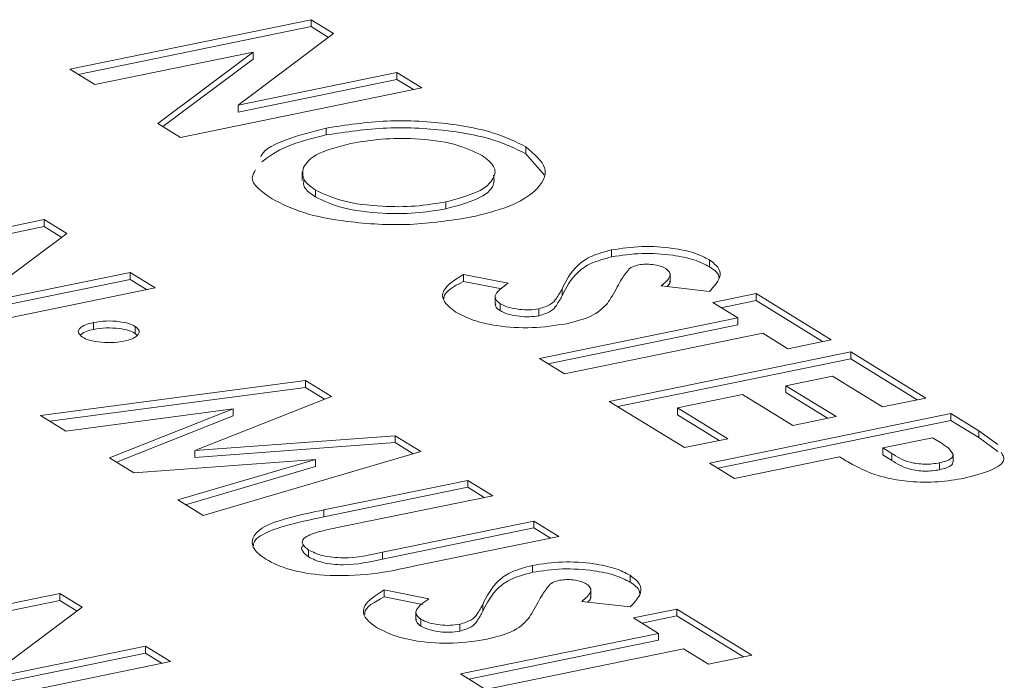
# Model space of a CAD drawing. Extents: x 19.1 to 29.8, y 0.6 to 8.7.
# Drawn here: x 23.2 to 23.2, y 3.9 to 4 of the extents above; entities that cross this region are included whole.
import ezdxf

# ---------------------------------------------------------------- set-up
doc = ezdxf.new("R2010")
doc.units = 0
doc.header["$MEASUREMENT"] = 0
doc.layers.get('0').update_dxf_attribs({"linetype": 'CONTINUOUS'})
doc.layers.add('D7', color=7, linetype='CONTINUOUS')

# ---------------------------------------------------------------- blocks, each defined once
blk = doc.blocks.new('A$C381930C4')
at = {"color": 7, "linetype": 'Continuous', "lineweight": 15}
for p, q in [((3.343522209090921, 0.4960351675987713), (3.350772211889456, 0.4975222826476431)), ((3.350772211889456, 0.4975222826476431), (3.351448841022979, 0.4971059136909979)), ((3.350772211889456, 0.4973136247548338), (3.350772211889456, 0.4975222826476431)), ((3.343776547074491, 0.4958786793193219), (3.350772211889456, 0.4973136247548338)), ((3.351448841022979, 0.4971059136909979), (3.348577190358888, 0.4949586047746442)), ((3.350772211889456, 0.4973136247548338), (3.351295766516309, 0.4969914513766431)), ((3.349029799467317, 0.4965485150211997), (3.34427343716267, 0.4955728936100527)), ((3.346167642505648, 0.4944072797408685), (3.349029799467317, 0.4965485150211997)), ((3.349029799467317, 0.4963398571283895), (3.349029799467317, 0.4965485150211997)), ((3.346320664234632, 0.4943131372002041), (3.349029799467317, 0.4963398571283895)), ((3.34427343716267, 0.4955728936100527), (3.343522209090921, 0.4960351675987713)), ((3.348577190358888, 0.4949586047746442), (3.35334807550786, 0.4959372051005504)), ((3.35334807550786, 0.4959372051005504), (3.354099303579609, 0.4954749311118318)), ((3.35334807550786, 0.4957285472077402), (3.35334807550786, 0.4959372051005504)), ((3.348577190358888, 0.4947499468818339), (3.35334807550786, 0.4957285472077402)), ((3.35334807550786, 0.4957285472077402), (3.353845017592143, 0.495422750062902)), ((3.354099303579609, 0.4954749311118318), (3.346849300781074, 0.4939878160629601)), ((3.348577190358888, 0.4947499468818339), (3.348577190358888, 0.4949586047746442)), ((3.346849300781074, 0.4939878160629601), (3.346167642505648, 0.4944072797408685)), ((3.351228539665634, 0.4940609730299999), (3.351228539665634, 0.4942696309228101)), ((3.357218342764881, 0.4934994725550297), (3.357218342764881, 0.4937081304478408)), ((3.357218342764881, 0.4934994725550297), (3.357772358095332, 0.4928680576132409)), ((3.350503596887542, 0.4929511799378412), (3.350503596887542, 0.4926903208449049)), ((3.350901180992949, 0.4922009502832791), (3.350901180992949, 0.4924096081760885)), ((3.354816800028253, 0.4918469512166723), (3.354816800028253, 0.4920556091094825)), ((3.335508066939205, 0.4900323979686316), (3.342758069737734, 0.4915195130175043)), ((3.342758069737734, 0.4915195130175043), (3.343434803645046, 0.4911030795874991)), ((3.342758069737734, 0.4913108551246941), (3.342758069737734, 0.4915195130175043)), ((3.335762404568328, 0.4898759096164804), (3.342758069737734, 0.4913108551246941)), ((3.342758069737734, 0.4913108551246941), (3.343281729138376, 0.4909886172731435)), ((3.343434803645046, 0.4911030795874991), (3.340563152980963, 0.4889557706711454)), ((3.359798535771823, 0.4904031678537297), (3.359798535771823, 0.4906118257465399)), ((3.362735625753757, 0.4901043699090124), (3.362735625753757, 0.4903130278018217)), ((3.340563152980963, 0.4889557706711454), (3.345334038129927, 0.4899343709970516)), ((3.340563152980963, 0.4887471127783352), (3.345334038129927, 0.4897257131042414)), ((3.345334038129927, 0.4899343709970516), (3.346085266201676, 0.4894720970083322)), ((3.345334038129927, 0.4897257131042414), (3.345334038129927, 0.4899343709970516)), ((3.345334038129927, 0.4897257131042414), (3.34583098021421, 0.4894199159594024)), ((3.355344624039766, 0.4898742980204416), (3.356692277162686, 0.4896086355940108)), ((3.355344624039766, 0.4896656401276323), (3.355344624039766, 0.4898742980204416)), ((3.361551146077396, 0.4896381931888332), (3.361551146077396, 0.4898990522817694)), ((3.346085266201676, 0.4894720970083322), (3.338835263403148, 0.4879849819594613)), ((3.355344624039766, 0.4896656401276323), (3.356501282873808, 0.4894376533429297)), ((3.35830892535585, 0.4892321297204303), (3.35830892535585, 0.4894407876132414)), ((3.362736474145876, 0.489365185543015), (3.361284401988797, 0.4895282791480522)), ((3.356300949370755, 0.4892233321604387), (3.356300949370755, 0.4889624730675024)), ((3.36283325428915, 0.4890327545750992), (3.364134537151735, 0.489299672724175)), ((3.364134537151735, 0.489299672724175), (3.366388430914562, 0.4879127218112993)), ((3.364134537151735, 0.4890910148313647), (3.364134537151735, 0.489299672724175)), ((3.356448638833243, 0.4887872793096806), (3.356448638833243, 0.4889959372024899)), ((3.357613566467023, 0.4886340584224858), (3.357613566467023, 0.4888427163152951)), ((3.363584482360899, 0.4885704805863798), (3.36283325428915, 0.4890327545750992)), ((3.363087592272713, 0.488876266295649), (3.364134537151735, 0.4890910148313647)), ((3.364134537151735, 0.4890910148313647), (3.366134040153305, 0.4878606052357295)), ((3.357635762424948, 0.4873502836865846), (3.363584482360899, 0.4885704805863798)), ((3.363584482360899, 0.4883618226935704), (3.363584482360899, 0.4885704805863798)), ((3.344238299246818, 0.4882241255650044), (3.344238299246818, 0.4884327834578155)), ((3.345487453371945, 0.4881060617632693), (3.345487453371945, 0.4883147196560804)), ((3.357890100408518, 0.4871937954071353), (3.363584482360899, 0.4883618226935704)), ((3.345487453371945, 0.4881060617632693), (3.345548665609819, 0.488037896924566)), ((3.364335815206438, 0.4881081421243012), (3.358387095270487, 0.4868879452245061)), ((3.365087148051977, 0.4876458036622227), (3.364335815206438, 0.4881081421243012)), ((3.366388430914562, 0.4879127218112993), (3.365087148051977, 0.4876458036622227)), ((3.358387095270487, 0.4868879452245061), (3.357635762424948, 0.4873502836865846)), ((3.359728723646882, 0.4860623638541366), (3.366978726445417, 0.4875494789030084)), ((3.359983061630452, 0.4859058755746872), (3.366978726445417, 0.4873408210101982)), ((3.366978726445417, 0.4875494789030084), (3.369232620208244, 0.4861625279901327)), ((3.366978726445417, 0.4873408210101982), (3.366978726445417, 0.4875494789030084)), ((3.366978726445417, 0.4873408210101982), (3.368978229446988, 0.486110411414562)), ((3.366428776428371, 0.4868202222918541), (3.3650345450937, 0.4865342386230163)), ((3.367931337345659, 0.4858956098410561), (3.366428776428371, 0.4868202222918541)), ((3.34264546703735, 0.4856403437622845), (3.350602273820819, 0.4866925215269315)), ((3.342924531280829, 0.4854686396972543), (3.350602273820819, 0.4864838636341204)), ((3.350602273820819, 0.4866925215269315), (3.351382105137141, 0.486212646311027)), ((3.350602273820819, 0.4864838636341204), (3.350602273820819, 0.4866925215269315)), ((3.350602273820819, 0.4864838636341204), (3.351175805545331, 0.4861309364633755)), ((3.3650345450937, 0.4865342386230163), (3.366537106010988, 0.4856096261722191)), ((3.3650345450937, 0.486325580730206), (3.3650345450937, 0.4865342386230163)), ((3.351382105137141, 0.486212646311027), (3.347280125267631, 0.4845876850952804)), ((3.363733263648875, 0.4862673207647497), (3.361781339355005, 0.4858669435411347)), ((3.365235824566163, 0.4853427083139525), (3.363733263648875, 0.4862673207647497)), ((3.3650345450937, 0.486325580730206), (3.366282715249731, 0.4855575095966485)), ((3.369232620208244, 0.4861625279901327), (3.367931337345659, 0.4858956098410561)), ((3.361982617409708, 0.4846754129412609), (3.359728723646882, 0.4860623638541366)), ((3.361781339355005, 0.4858669435411347), (3.363283900272293, 0.4849423310903376)), ((3.361781339355005, 0.4856582856483245), (3.361781339355005, 0.4858669435411347)), ((3.343406753392905, 0.4851718803310394), (3.34264546703735, 0.4856403437622845)), ((3.348432058760046, 0.4858366303843313), (3.343406753392905, 0.4851718803310394)), ((3.344718206917882, 0.4843648672882503), (3.348432058760046, 0.4858366303843313)), ((3.344924453377558, 0.4842379722081791), (3.348432058760046, 0.4856279724915211)), ((3.348432058760046, 0.4856279724915211), (3.348432058760046, 0.4858366303843313)), ((3.361781339355005, 0.4856582856483245), (3.363029509511037, 0.4848902145147669)), ((3.362733845481458, 0.4842131389525424), (3.369983848279993, 0.4857002540014141)), ((3.366537106010988, 0.4856096261722191), (3.365235824566163, 0.4853427083139525)), ((3.369983848279993, 0.4857002540014141), (3.370822352918516, 0.4851842737041023)), ((3.369983848279993, 0.4854915961086039), (3.369983848279993, 0.4857002540014141)), ((3.362988183465028, 0.4840566506730921), (3.369983848279993, 0.4854915961086039)), ((3.369983848279993, 0.4854915961086039), (3.370822352918516, 0.484975615811293)), ((3.347280125267631, 0.4845876850952804), (3.353298941618682, 0.4850331061961572)), ((3.353298941618682, 0.4850331061961572), (3.35407112444836, 0.4845579375355076)), ((3.353298941618682, 0.484824448303347), (3.353298941618682, 0.4850331061961572)), ((3.370822352918516, 0.4851842737041023), (3.371401959889901, 0.4847711280804967)), ((3.370822352918516, 0.484975615811293), (3.370822352918516, 0.4851842737041023)), ((3.370822352918516, 0.484975615811293), (3.371401959889901, 0.4845624701876856)), ((3.347280125267631, 0.4843790272024702), (3.353298941618682, 0.484824448303347)), ((3.353298941618682, 0.484824448303347), (3.353841669849039, 0.4844904763003406)), ((3.363283900272293, 0.4849423310903376), (3.361982617409708, 0.4846754129412609)), ((3.369433898262947, 0.484970997390259), (3.367946718456182, 0.4846659482016609)), ((3.369670372706175, 0.4848254810175199), (3.369433898262947, 0.484970997390259)), ((3.347280125267631, 0.4843790272024702), (3.347280125267631, 0.4845876850952804)), ((3.35407112444836, 0.4845579375355076), (3.347528868598879, 0.482635304942173)), ((3.366645435593597, 0.4843990300525842), (3.363485178326997, 0.4837508004904638)), ((3.367946718456182, 0.4846659482016609), (3.368212529560509, 0.4845023792882186)), ((3.367946718456182, 0.4844572903088507), (3.367946718456182, 0.4846659482016609)), ((3.367946718456182, 0.4844572903088507), (3.368212529560509, 0.4842937213954093)), ((3.368212529560509, 0.4842937213954093), (3.368212529560509, 0.4845023792882186)), ((3.370059053614597, 0.4842596775714201), (3.370059053614597, 0.4844683354642303)), ((3.345451099576444, 0.4839138761374704), (3.344718206917882, 0.4843648672882503)), ((3.350900634017854, 0.484317573557524), (3.345451099576444, 0.4839138761374704)), ((3.346768315659851, 0.4831033170599017), (3.350900634017854, 0.484317573557524)), ((3.346997821900828, 0.4829621088939868), (3.350900634017854, 0.4841089156647138)), ((3.350900634017854, 0.4841089156647138), (3.350900634017854, 0.484317573557524)), ((3.363485178326997, 0.4837508004904638), (3.362733845481458, 0.4842131389525424)), ((3.369643146870189, 0.4840127538754331), (3.369643146870189, 0.4842214117682424)), ((3.351151433715415, 0.4828060112333858), (3.355476455288859, 0.4836931563624693)), ((3.355476455288859, 0.4836931563624693), (3.356227788134397, 0.4832308179003908)), ((3.355476455288859, 0.4834844984696591), (3.355476455288859, 0.4836931563624693)), ((3.351151433715415, 0.4825973533405747), (3.355476455288859, 0.4834844984696591)), ((3.356227788134397, 0.4832308179003908), (3.351510638998079, 0.4822632398644462)), ((3.355476455288859, 0.4834844984696591), (3.355973397373141, 0.4831787013248201)), ((3.347528868598879, 0.482635304942173), (3.346768315659851, 0.4831033170599017)), ((3.351151433715415, 0.4825973533405747), (3.351151433715415, 0.4828060112333858)), ((3.352917700837047, 0.4815391937475813), (3.357462023376407, 0.4824713217236667)), ((3.357462023376407, 0.4824713217236667), (3.358213356221945, 0.4820089832615881)), ((3.357462023376407, 0.4822626638308565), (3.357462023376407, 0.4824713217236667)), ((3.352917700837047, 0.481330535854771), (3.357462023376407, 0.4822626638308565)), ((3.357462023376407, 0.4822626638308565), (3.357958965460689, 0.4819568666860174)), ((3.358213356221945, 0.4820089832615881), (3.353888334648502, 0.4811218381325038)), ((3.350696038930998, 0.4813928522114104), (3.350696038930998, 0.4816015101042206)), ((3.352917700837047, 0.481330535854771), (3.352917700837047, 0.4815391937475813)), ((3.357419232446517, 0.4809329563953382), (3.357419232446517, 0.4811416142881475)), ((3.360356323491779, 0.4806341586687273), (3.360356323491779, 0.4808428165615384)), ((3.335972953970902, 0.4788119929071817), (3.343222956060551, 0.480299107810648)), ((3.343222956060551, 0.480299107810648), (3.343899585194073, 0.4798827388540028)), ((3.343222956060551, 0.4800904499178387), (3.343222956060551, 0.480299107810648)), ((3.352965216472334, 0.4804041511444641), (3.354312974191821, 0.4801384242083211)), ((3.352965216472334, 0.480195493251653), (3.352965216472334, 0.4804041511444641)), ((3.359171843815417, 0.4801679819485489), (3.359171843815417, 0.4804288410414852)), ((3.336227290536705, 0.4786555043369214), (3.343222956060551, 0.4800904499178387)), ((3.343222956060551, 0.4800904499178387), (3.343746510687403, 0.4797682765396463)), ((3.352965216472334, 0.480195493251653), (3.354121979725726, 0.4799674419208886)), ((3.355929622916648, 0.4797619184437956), (3.355929622916648, 0.4799705763366049)), ((3.360357170997794, 0.4798949741209739), (3.358905099195155, 0.4800580677987147)), ((3.343899585194073, 0.4798827388540028), (3.34102793452999, 0.4777354299376491)), ((3.353921646754337, 0.4797531208474517), (3.353921646754337, 0.4794922617545154)), ((3.360453846898942, 0.4795626077354722), (3.361755129407079, 0.4798295258118461)), ((3.361755129407079, 0.4798295258118461), (3.364009023169906, 0.4784425748989696)), ((3.361755129407079, 0.479620867919035), (3.361755129407079, 0.4798295258118461)), ((3.354069335862384, 0.4793170679239909), (3.354069335862384, 0.4795257258168011)), ((3.355234263318941, 0.4791638470004447), (3.355234263318941, 0.479372504893254)), ((3.361205179744474, 0.4791002692733928), (3.360453846898942, 0.4795626077354722)), ((3.360708184528065, 0.4794061193833192), (3.361755129407079, 0.479620867919035)), ((3.361755129407079, 0.479620867919035), (3.36375473718244, 0.4783903938500398)), ((3.35525645945409, 0.4778800723008949), (3.361205179744474, 0.4791002692733928)), ((3.361205179744474, 0.4788916113805826), (3.361205179744474, 0.4791002692733928)), ((3.355510797083213, 0.4777235839487428), (3.361205179744474, 0.4788916113805826)), ((3.34102793452999, 0.4777354299376491), (3.345798819678954, 0.4787140302635553)), ((3.34102793452999, 0.477526772044838), (3.345798819678954, 0.4785053723707451)), ((3.345798819678954, 0.4787140302635553), (3.346550152524493, 0.4782516918014776)), ((3.345798819678954, 0.4785053723707451), (3.345798819678954, 0.4787140302635553)), ((3.345798819678954, 0.4785053723707451), (3.346295761763237, 0.4781995752259061)), ((3.361956512590019, 0.4786379308113142), (3.356007792299629, 0.4774177338388164)), ((3.362707740661769, 0.4781756568225957), (3.361956512590019, 0.4786379308113142)), ((3.346550152524493, 0.4782516918014776), (3.339300150434845, 0.4767645768980096)), ((3.364009023169906, 0.4784425748989696), (3.362707740661769, 0.4781756568225957)), ((3.356007792299629, 0.4774177338388164), (3.35525645945409, 0.4778800723008949))]:
    blk.add_line(p, q, dxfattribs=at)
for points, knots in [([(3.351228539665634, 0.4942696309228101), (3.35182549610353, 0.4943600980036686), (3.353019279726368, 0.4945410125774643), (3.354856352834247, 0.4944380502282062), (3.356328128371565, 0.4941482121646414), (3.356921653884442, 0.4938548000061411), (3.357218342764881, 0.4937081304478399)], [0, 0, 0, 0, 0.2796324825295644, 0.5592044190619551, 0.7796570752640436, 0.9999999999999999, 0.9999999999999999, 0.9999999999999999, 0.9999999999999999]), ([(3.34926225106193, 0.4934006377172491), (3.349270145628381, 0.4934221713382474), (3.349343345354775, 0.4936218346350625), (3.350011215776142, 0.4939548097940314), (3.350822722021384, 0.4941646794222736), (3.351228539665634, 0.4942696309228101)], [0, 0, 0, 0, 0.05698992171064038, 0.5284199835553444, 1, 1, 1, 1]), ([(3.351228539665634, 0.4940609730299999), (3.35182549610353, 0.4941514401108593), (3.353019279726368, 0.4943323546846541), (3.354856352834247, 0.494229392335396), (3.356328128371565, 0.4939395542718303), (3.356921653884442, 0.4936461421133309), (3.357218342764881, 0.4934994725550297)], [0, 0, 0, 0, 0.2796324825295644, 0.5592044190619551, 0.7796570752640436, 0.9999999999999999, 0.9999999999999999, 0.9999999999999999, 0.9999999999999999]), ([(3.349289188296481, 0.4932563048734648), (3.349511280752125, 0.4934211431220001), (3.349955536307583, 0.4937508720515638), (3.350804160231085, 0.4939575950796984), (3.351228539665634, 0.4940609730299999)], [0, 0, 0, 0, 0.4999204915178511, 0.9999999999999999, 0.9999999999999999, 0.9999999999999999, 0.9999999999999999]), ([(3.355905326655623, 0.4934484336058551), (3.355650107844781, 0.4935710655589638), (3.355139772094468, 0.4938162805162589), (3.35398003982035, 0.4939652430183328), (3.352869516046354, 0.4939595682288811), (3.352264984799959, 0.4938556993189138), (3.351962445381538, 0.4938037178211809)], [0, 0, 0, 0, 0.2796099080904881, 0.5591082090243727, 0.7793544224135451, 1, 1, 1, 1]), ([(3.351962445381538, 0.4938037178211809), (3.351564709382309, 0.4937018687453376), (3.350853693868721, 0.4935197975395376), (3.350635875132006, 0.4932211042431547), (3.350539902334297, 0.4930894974229867)], [0, 0, 0, 0, 0.5593914501544521, 1, 1, 1, 1]), ([(3.357218342764881, 0.4937081304478408), (3.357470988199999, 0.4934953257077472), (3.357976693908327, 0.4930693668069956), (3.357625660170385, 0.4924202934812909), (3.356806897359313, 0.4918986425968681), (3.355969466841366, 0.4916927458734728), (3.355550600970368, 0.4915897604812134)], [0, 0, 0, 0, 0.279366118467251, 0.5591909497782026, 0.7795161953047333, 1, 1, 1, 1]), ([(3.354816800028253, 0.4920556091094825), (3.355161681143059, 0.4921455270727044), (3.355851375310237, 0.4923253452537999), (3.356290504231154, 0.4927308389526024), (3.356328378673552, 0.493124446562879), (3.356046365908171, 0.4933404211429915), (3.355905326655623, 0.4934484336058551)], [0, 0, 0, 0, 0.2797538010583487, 0.5594523925881747, 0.7796748484891853, 1, 1, 1, 1]), ([(3.349602412701323, 0.4921411426663811), (3.34929344197139, 0.4923541373375864), (3.348881141549306, 0.4926383642378536), (3.349056471184745, 0.4929401323368037), (3.349100411855879, 0.4930157606968475)], [0, 0, 0, 0, 0.7493825215206202, 1, 1, 1, 1]), ([(3.350539902334297, 0.4930894974229867), (3.350517280040258, 0.4929559943534398), (3.350476838696125, 0.4927173340491082), (3.350771395111025, 0.492503726707568), (3.350901180992949, 0.4924096081760885)], [0, 0, 0, 0, 0.5593853151310081, 1, 1, 1, 1]), ([(3.350555272887561, 0.4927170493070845), (3.350546987448709, 0.4926395981298164), (3.350527505495769, 0.4924574834323048), (3.350764803156203, 0.4922945754639025), (3.350901180992949, 0.4922009502832791)], [0, 0, 0, 0, 0.4252879000228341, 0.9999999999999999, 0.9999999999999999, 0.9999999999999999, 0.9999999999999999]), ([(3.354816800028253, 0.4918469512166723), (3.355158559881801, 0.4919366832292331), (3.355842012142453, 0.4921161295457059), (3.356304244854662, 0.4925069766012724), (3.356266180092483, 0.4927567016847743), (3.356250913930829, 0.4928568558240825)], [0, 0, 0, 0, 0.3746328462571937, 0.7491917585669924, 0.9999999999999999, 0.9999999999999999, 0.9999999999999999, 0.9999999999999999]), ([(3.350901180992949, 0.4924096081760885), (3.351156027814376, 0.4922886688848775), (3.351665940271978, 0.4920466864624231), (3.352816787046002, 0.4919046088666468), (3.353915549811909, 0.4919029957703103), (3.354516278875302, 0.4920047203154354), (3.354816800028253, 0.4920556091094825)], [0, 0, 0, 0, 0.2794676905870205, 0.559175335729998, 0.7794727366632705, 1, 1, 1, 1]), ([(3.355550600970368, 0.4915897604812134), (3.354958581612216, 0.491497592941406), (3.353774473689278, 0.4913132470874704), (3.351951725713135, 0.4914195794926437), (3.350473136914232, 0.4916987545191445), (3.34989269296215, 0.4919936602088297), (3.349602412701323, 0.4921411426663811)], [0, 0, 0, 0, 0.2796638300094516, 0.5593603525236177, 0.7796359298006177, 1, 1, 1, 1]), ([(3.350901180992949, 0.4922009502832791), (3.351156027814376, 0.4920800109920673), (3.351665940271978, 0.4918380285696138), (3.352816787046002, 0.4916959509738357), (3.353915549811909, 0.4916943378775001), (3.354516278875302, 0.4917960624226261), (3.354816800028253, 0.4918469512166723)], [0, 0, 0, 0, 0.2794676905870205, 0.559175335729998, 0.7794727366632705, 1, 1, 1, 1]), ([(3.35830892535585, 0.4894407876132414), (3.358428181462152, 0.4896848255312536), (3.358594186371903, 0.4900245271516788), (3.359141246127912, 0.4904324954487134), (3.35957961940538, 0.4905520981400624), (3.359798535771823, 0.4906118257465399)], [0, 0, 0, 0, 0.5608394960918747, 0.7806905056891078, 1, 1, 1, 1]), ([(3.359798535771823, 0.4906118257465399), (3.360094541678286, 0.490656249777941), (3.360686971402082, 0.4907451605600501), (3.361589736683719, 0.4906811626207155), (3.362309195215801, 0.4905341484965593), (3.362593425266923, 0.4903867642433806), (3.362735625753757, 0.4903130278018217)], [0, 0, 0, 0, 0.2793924016660528, 0.5591792587064027, 0.7794570849527028, 1, 1, 1, 1]), ([(3.35830892535585, 0.4892321297204303), (3.358428181462152, 0.4894761676384434), (3.358594186371903, 0.4898158692588686), (3.359141246127912, 0.4902238375559032), (3.35957961940538, 0.4903434402472513), (3.359798535771823, 0.4904031678537297)], [0, 0, 0, 0, 0.5608394960918747, 0.7806905056891078, 1, 1, 1, 1]), ([(3.359798535771823, 0.4904031678537297), (3.360094541678286, 0.4904475918851299), (3.360686971402082, 0.490536502667239), (3.361589736683719, 0.4904725047279053), (3.362309195215801, 0.4903254906037491), (3.362593425266923, 0.4901781063505704), (3.362735625753757, 0.4901043699090124)], [0, 0, 0, 0, 0.2793924016660528, 0.5591792587064027, 0.7794570849527028, 1, 1, 1, 1]), ([(3.362735625753757, 0.4903130278018217), (3.362844123461116, 0.4902292583795864), (3.363061106621423, 0.4900617289965545), (3.363077915966052, 0.4897262764911456), (3.362866031001772, 0.4895021980738994), (3.362736474145876, 0.489365185543015)], [0, 0, 0, 0, 0.2798475432801151, 0.5596634788386039, 1, 1, 1, 1]), ([(3.360334783009016, 0.4900482886739805), (3.36025411721954, 0.4899482411780189), (3.360110017355574, 0.489769518194568), (3.360011400212628, 0.4895869686704692), (3.35996798804679, 0.4895066087048825)], [0, 0, 0, 0, 0.5597908787550714, 1, 1, 1, 1]), ([(3.360612318194825, 0.4901622968941997), (3.360546515892054, 0.4901452005294633), (3.360428859018121, 0.4901146316170459), (3.360363561426347, 0.49006858337951), (3.360334783009016, 0.4900482886739805)], [0, 0, 0, 0, 0.5592729143051292, 1, 1, 1, 1]), ([(3.361425962405768, 0.4900512678123281), (3.361375219792791, 0.490078129547066), (3.361273797331009, 0.4901318197909301), (3.361046318537689, 0.4901743008791231), (3.360812134670255, 0.4901910609785203), (3.360678823391538, 0.4901718704845752), (3.360612318194825, 0.4901622968941997)], [0, 0, 0, 0, 0.2802283271986442, 0.5601100365117943, 0.7805514369467774, 1, 1, 1, 1]), ([(3.361284401988797, 0.4895282791480522), (3.36139582845685, 0.4896227612031554), (3.361551116661474, 0.4897544350232277), (3.361560112426766, 0.489940186997706), (3.361470651360825, 0.4900142638260796), (3.361425962405768, 0.4900512678123281)], [0, 0, 0, 0, 0.5597393930682194, 0.7800743120008671, 1, 1, 1, 1]), ([(3.362735625753757, 0.4901043699090124), (3.362859075815216, 0.490021263748333), (3.363013053054139, 0.4899176067958093), (3.363016504119777, 0.4898029927167968), (3.363017188320207, 0.4897802695899554)], [0, 0, 0, 0, 0.8017422725221475, 1, 1, 1, 1]), ([(3.355119695690199, 0.488746040020362), (3.354983176462362, 0.4888475013020575), (3.354710352360669, 0.4890502645572727), (3.354699057894884, 0.4894648652427724), (3.355099805980394, 0.4897190288216686), (3.355344624039766, 0.4898742980204416)], [0, 0, 0, 0, 0.2804250330997597, 0.5604097603063167, 1, 1, 1, 1]), ([(3.354764648181742, 0.4891401498978905), (3.354763388497986, 0.4891545932265533), (3.354746828943867, 0.4893444623751844), (3.355057544545424, 0.4895114007446075), (3.355344624039766, 0.4896656401276323)], [0, 0, 0, 0, 0.07606990796992348, 0.9999999999999999, 0.9999999999999999, 0.9999999999999999, 0.9999999999999999]), ([(3.356692277162686, 0.4896086355940108), (3.356531876422338, 0.489500410665177), (3.35630823873062, 0.4893495187601964), (3.356285623394612, 0.4891276689317454), (3.35639434083275, 0.4890398150680504), (3.356448638833243, 0.4889959372024899)], [0, 0, 0, 0, 0.5594069885781953, 0.7799495650106967, 1, 1, 1, 1]), ([(3.357613566467023, 0.4888427163152951), (3.357745119011049, 0.4888847180546456), (3.358009549746868, 0.4889691447825637), (3.35816893489276, 0.4891902225169371), (3.358255802110691, 0.4893457037714821), (3.35830892535585, 0.4894407876132414)], [0, 0, 0, 0, 0.2777589258548884, 0.5583168131359981, 1, 1, 1, 1]), ([(3.35996798804679, 0.4895066087048825), (3.359918494156027, 0.4894121852223501), (3.359830119621371, 0.489243586003326), (3.359719348829124, 0.4890766725954254), (3.359670614883946, 0.4890032385366387)], [0, 0, 0, 0, 0.5600469745908607, 1, 1, 1, 1]), ([(3.361452965366851, 0.4895093627324556), (3.361493129675658, 0.4895423307373683), (3.361553995495356, 0.4895922911301307), (3.361543400003939, 0.4896459503755324), (3.36153979629529, 0.4896642008067076)], [0, 0, 0, 0, 0.6598828209642476, 1, 1, 1, 1]), ([(3.357613566467023, 0.4886340584224858), (3.357745119011049, 0.4886760601618345), (3.358009549746868, 0.4887604868897535), (3.35816893489276, 0.4889815646241269), (3.358255802110691, 0.4891370458786728), (3.35830892535585, 0.4892321297204303)], [0, 0, 0, 0, 0.2777589258548884, 0.5583168131359981, 1, 1, 1, 1]), ([(3.35631617164082, 0.488988515362256), (3.356312490466955, 0.4889659322776092), (3.35630101129842, 0.4888955104381436), (3.356388920568797, 0.4888310609467474), (3.356448638833243, 0.4887872793096806)], [0, 0, 0, 0, 0.3206829702031512, 1, 1, 1, 1]), ([(3.356448638833243, 0.4889959372024899), (3.356522511124737, 0.4889580780581708), (3.356670116760746, 0.4888824309790909), (3.356995874261543, 0.4888232131775538), (3.357329961000836, 0.4888012249267941), (3.35751912278662, 0.4888288992352239), (3.357613566467023, 0.4888427163152951)], [0, 0, 0, 0, 0.2803802691191961, 0.5602331688008882, 0.7804355785391659, 1, 1, 1, 1]), ([(3.359670614883946, 0.4890032385366387), (3.359536935616951, 0.4888639130867407), (3.35929831176324, 0.488615210527815), (3.358702467013337, 0.4884628676092184), (3.358440419946135, 0.4883958685880225)], [0, 0, 0, 0, 0.5602091530551341, 1, 1, 1, 1]), ([(3.358440419946135, 0.4883958685880225), (3.358104519447089, 0.4883432720038714), (3.35743306561946, 0.4882381331968508), (3.356392505175101, 0.4883086305763271), (3.355598179984966, 0.4884922627587907), (3.355279318304959, 0.4886613797911741), (3.355119695690199, 0.488746040020362)], [0, 0, 0, 0, 0.2796109707858615, 0.5589329492278935, 0.7792012012040597, 1, 1, 1, 1]), ([(3.356448638833243, 0.4887872793096806), (3.356522511124737, 0.4887494201653597), (3.356670116760746, 0.4886737730862807), (3.356995874261543, 0.4886145552847427), (3.357329961000836, 0.488592567033983), (3.35751912278662, 0.4886202413424128), (3.357613566467023, 0.4886340584224858)], [0, 0, 0, 0, 0.2803802691191961, 0.5602331688008882, 0.7804355785391659, 1, 1, 1, 1]), ([(3.343907324550351, 0.487990604836396), (3.343854129867914, 0.4880347664814861), (3.343747741228093, 0.4881230891697497), (3.343810069809379, 0.4882587326299914), (3.343978386731791, 0.4883679020622687), (3.344151646298052, 0.4884111524707748), (3.344238299246818, 0.4884327834578155)], [0, 0, 0, 0, 0.2797330998938522, 0.559462387060034, 0.779672291529997, 1, 1, 1, 1]), ([(3.344238299246818, 0.4884327834578155), (3.344362989230461, 0.48845189180639), (3.344612362738296, 0.4884901075136519), (3.344994441771505, 0.4884664438385142), (3.345304435251428, 0.48840764347002), (3.345426426627476, 0.4883457047729234), (3.345487453371945, 0.4883147196560804)], [0, 0, 0, 0, 0.2796327537690219, 0.5592510214342002, 0.7795133052576412, 1, 1, 1, 1]), ([(3.344238299246818, 0.4882241255650044), (3.344362989230461, 0.4882432339135798), (3.344612362738296, 0.4882814496208416), (3.344994441771505, 0.4882577859457049), (3.345304435251428, 0.4881989855772098), (3.345426426627476, 0.4881370468801132), (3.345487453371945, 0.4881060617632693)], [0, 0, 0, 0, 0.2796327537690219, 0.5592510214342002, 0.7795133052576412, 1, 1, 1, 1]), ([(3.345487453371945, 0.4883147196560804), (3.345541000777594, 0.4882704012682613), (3.345648168695803, 0.4881817039858589), (3.345578190262749, 0.4880461705083512), (3.345412283943205, 0.4879362286259079), (3.345237819603348, 0.4878930225831439), (3.345150564633251, 0.4878714139153075)], [0, 0, 0, 0, 0.2794864082470363, 0.559354392146189, 0.7796196095680332, 0.9999999999999999, 0.9999999999999999, 0.9999999999999999, 0.9999999999999999]), ([(3.343844363753696, 0.4880602801296359), (3.343888154912925, 0.488093332165529), (3.343977341636851, 0.488160647186465), (3.34415027638596, 0.4882027138557135), (3.344238299246818, 0.4882241255650044)], [0, 0, 0, 0, 0.4910053571121725, 1, 1, 1, 1]), ([(3.345150564633251, 0.4878714139153075), (3.345026192989486, 0.4878526894421933), (3.344777290857657, 0.487815216581545), (3.344398048337993, 0.4878399463439411), (3.344088961838551, 0.4878980000739235), (3.343967873769998, 0.4879597348197873), (3.343907324550351, 0.487990604836396)], [0, 0, 0, 0, 0.2794637298108802, 0.5592843835458973, 0.7796233189430462, 0.9999999999999999, 0.9999999999999999, 0.9999999999999999, 0.9999999999999999]), ([(3.370059053614597, 0.4844683354642303), (3.370013982494974, 0.4845387163095873), (3.369933293115714, 0.4846647168786973), (3.36975088992326, 0.484776248319732), (3.369670372706175, 0.4848254810175199)], [0, 0, 0, 0, 0.5585756148108516, 1, 1, 1, 1]), ([(3.367608566487, 0.4838969218284808), (3.367410459139229, 0.4839861639158611), (3.367056428488766, 0.4841456453010737), (3.366771100605504, 0.4843215552392959), (3.366645435593597, 0.4843990300525842)], [0, 0, 0, 0, 0.5595768262351005, 0.9999999999999999, 0.9999999999999999, 0.9999999999999999, 0.9999999999999999]), ([(3.368212529560509, 0.4845023792882186), (3.368364900597861, 0.4844021976341386), (3.368555471069101, 0.4842769004296326), (3.36896451091679, 0.4841918570795976), (3.369196383095151, 0.4841746873834598), (3.369433322660655, 0.484184155455071), (3.369573185344777, 0.4842089894242889), (3.369643146870189, 0.4842214117682424)], [0, 0, 0, 0, 0.4993410487002258, 0.6245258981940098, 0.7496959296125489, 0.8747939474371912, 1, 1, 1, 1]), ([(3.369643146870189, 0.4842214117682424), (3.369709496326536, 0.484237050601541), (3.36984205385432, 0.4842682949431474), (3.370023279205249, 0.4843500569537262), (3.370045503608615, 0.4844235359957292), (3.370059053614597, 0.4844683354642303)], [0, 0, 0, 0, 0.2811666712350713, 0.561734200779222, 1, 1, 1, 1]), ([(3.371494859523594, 0.4845375339771971), (3.371543200945702, 0.4844647689620372), (3.371670521525793, 0.4842731220568117), (3.371220184646283, 0.4839671181004288), (3.370669098773554, 0.4838283116903472), (3.370393027927506, 0.4837587755164714)], [0, 0, 0, 0, 0.233982245652929, 0.6162573203377681, 1, 1, 1, 1]), ([(3.368212529560509, 0.4842937213954093), (3.368364900597861, 0.4841935397413284), (3.368555471069101, 0.4840682425368232), (3.36896451091679, 0.4839831991867873), (3.369196383095151, 0.4839660294906505), (3.369433322660655, 0.4839754975622599), (3.369573185344777, 0.4840003315314787), (3.369643146870189, 0.4840127538754331)], [0, 0, 0, 0, 0.4993410487002258, 0.6245258981940098, 0.7496959296125489, 0.8747939474371912, 1, 1, 1, 1]), ([(3.369643146870189, 0.4840127538754331), (3.369709496326536, 0.4840283927087308), (3.36984205385432, 0.4840596370503363), (3.370023279205249, 0.4841413990609151), (3.370045503608615, 0.4842148781029181), (3.370059053614597, 0.4842596775714201)], [0, 0, 0, 0, 0.2811666712350713, 0.561734200779222, 1, 1, 1, 1]), ([(3.370393027927506, 0.4837587755164714), (3.370134734542276, 0.4837146821678013), (3.369618736577422, 0.4836265959856618), (3.368800406478492, 0.4836412239489132), (3.368116924611876, 0.4837407953155548), (3.367778067784279, 0.4838448647348983), (3.367608566487007, 0.4838969218284808)], [0, 0, 0, 0, 0.2799357313698425, 0.5592333212281166, 0.77952185772107, 0.9999999999999999, 0.9999999999999999, 0.9999999999999999, 0.9999999999999999]), ([(3.349411520229197, 0.4813242762903016), (3.349270681978673, 0.4814283785873812), (3.348989208177294, 0.4816364333536258), (3.348986409113337, 0.481988358478036), (3.349333186652842, 0.4823412979728401), (3.350179456877662, 0.482598080955551), (3.350826908162162, 0.4827365870600593), (3.351151433715415, 0.4828060112333858)], [0, 0, 0, 0, 0.1867345933510252, 0.373200431302158, 0.5593600445982788, 0.7791356218789656, 1, 1, 1, 1]), ([(3.349043969081066, 0.481729231889596), (3.349042266758687, 0.4817450967001378), (3.349028334342051, 0.4818749399970104), (3.349359186893871, 0.4821328474226396), (3.350172474453615, 0.4823893673804109), (3.350824576856581, 0.4825279105759224), (3.351151433715415, 0.4825973533405747)], [0, 0, 0, 0, 0.03969870137443679, 0.3249084036900997, 0.6616201418734526, 1, 1, 1, 1]), ([(3.351510638998079, 0.4822632398644462), (3.351322007679215, 0.4822242350282435), (3.350947425212212, 0.4821467795565981), (3.350522831949277, 0.4819780742878503), (3.350475984207883, 0.4817680989599644), (3.35062258924232, 0.4816571139986419), (3.350696038930998, 0.4816015101042206)], [0, 0, 0, 0, 0.2819163882325779, 0.5598271635165387, 0.7794717082826074, 1, 1, 1, 1]), ([(3.350567575120934, 0.4817459490252753), (3.350566888930629, 0.4817456370229367), (3.350461248463326, 0.4816976035944851), (3.350494642083653, 0.4815555714791362), (3.350628816853103, 0.481447164517852), (3.350696038930998, 0.4813928522114104)], [0, 0, 0, 0, 0.003251824266749499, 0.5006253129499046, 1, 1, 1, 1]), ([(3.350696038930998, 0.4816015101042206), (3.350824436967166, 0.4815390018392742), (3.351017447411223, 0.4814450381904942), (3.351412509102204, 0.4813793678037275), (3.352059597262432, 0.481344870689858), (3.352536556575373, 0.4814528811851417), (3.352917700837047, 0.4815391937475813)], [0, 0, 0, 0, 0.2496871069060355, 0.3753345519725593, 0.5008218845375241, 1, 1, 1, 1]), ([(3.353888334648502, 0.4811218381325038), (3.353472167872219, 0.4810315606028368), (3.352645610884949, 0.4808522586325887), (3.35125320871051, 0.4808044840568177), (3.350063778696438, 0.4809868370381825), (3.349629178831997, 0.4812116728365581), (3.349411520229197, 0.4813242762903016)], [0, 0, 0, 0, 0.2818881992086185, 0.5598636747550123, 0.779568597623418, 0.9999999999999999, 0.9999999999999999, 0.9999999999999999, 0.9999999999999999]), ([(3.350696038930998, 0.4813928522114104), (3.350824436967166, 0.481330343946464), (3.351017447411223, 0.481236380297684), (3.351412509102204, 0.4811707099109173), (3.352059597262432, 0.4811362127970478), (3.352536556575373, 0.4812442232923324), (3.352917700837047, 0.481330535854771)], [0, 0, 0, 0, 0.2496871069060355, 0.3753345519725593, 0.5008218845375241, 1, 1, 1, 1]), ([(3.355929622916648, 0.4799705763366049), (3.356048833600042, 0.4802146331307942), (3.35621477191264, 0.4805543541310913), (3.356761796905353, 0.4809623580597719), (3.357200271459519, 0.4810819124341519), (3.357419232446517, 0.4811416142881475)], [0, 0, 0, 0, 0.5608639315360483, 0.780708672689687, 1, 1, 1, 1]), ([(3.357419232446517, 0.4811416142881475), (3.357715233415128, 0.4811860314799654), (3.358307611642459, 0.4812749223287884), (3.35921045973037, 0.4812110322512648), (3.359929832906133, 0.4810639391650389), (3.360214114651022, 0.4809165475890618), (3.360356323491779, 0.4808428165615384)], [0, 0, 0, 0, 0.279388244170302, 0.5591316595977237, 0.7794604235331171, 1, 1, 1, 1]), ([(3.355929622916648, 0.4797619184437956), (3.356048833600042, 0.4800059752379839), (3.35621477191264, 0.4803456962382811), (3.356761796905353, 0.4807537001669617), (3.357200271459519, 0.4808732545413426), (3.357419232446517, 0.4809329563953373)], [0, 0, 0, 0, 0.5608639315360483, 0.780708672689687, 1, 1, 1, 1]), ([(3.357419232446517, 0.4809329563953382), (3.357715233415128, 0.4809773735871552), (3.358307611642459, 0.4810662644359773), (3.35921045973037, 0.4810023743584555), (3.359929832906133, 0.4808552812722287), (3.360214114651022, 0.4807078896962524), (3.360356323491779, 0.4806341586687273)], [0, 0, 0, 0, 0.279388244170302, 0.5591316595977237, 0.7794604235331171, 1, 1, 1, 1]), ([(3.360356323491779, 0.4808428165615384), (3.360464821230643, 0.4807590471400749), (3.360681804480627, 0.4805915177379987), (3.360698613220535, 0.4802560651388923), (3.360486728009839, 0.4800319866819329), (3.360357170997794, 0.4798949741209739)], [0, 0, 0, 0, 0.2798474803303483, 0.5596634217288745, 1, 1, 1, 1]), ([(3.357955479506494, 0.4805780771792367), (3.357874813818007, 0.4804780297081663), (3.357730714144736, 0.4802993067819461), (3.357632097350255, 0.4801167573093403), (3.35758868534176, 0.4800363973737198)], [0, 0, 0, 0, 0.559790918741156, 1, 1, 1, 1]), ([(3.358233015223966, 0.4806920855085099), (3.35816721303916, 0.4806749891416899), (3.358049556137445, 0.4806444201635216), (3.357984258165473, 0.4805983719336435), (3.357955479506494, 0.4805780771792367)], [0, 0, 0, 0, 0.5592717796016274, 1, 1, 1, 1]), ([(3.359046658903246, 0.4805810563175852), (3.35899589751368, 0.4806079470269973), (3.358894510396361, 0.4806616565793433), (3.358666942438305, 0.4807040864036569), (3.358432834283363, 0.4807208512088579), (3.358299521259696, 0.480701659633727), (3.358233015223966, 0.4806920855085099)], [0, 0, 0, 0, 0.2804360669047101, 0.5601226573943414, 0.7805578370213754, 1, 1, 1, 1]), ([(3.358905099195155, 0.4800580677987147), (3.359016477766474, 0.4801525730458591), (3.359171692056563, 0.4802842731087322), (3.359180703845276, 0.4804700141875076), (3.359091303720241, 0.4805440727842933), (3.359046658903246, 0.4805810563175852)], [0, 0, 0, 0, 0.5598550831915895, 0.780199532659827, 1, 1, 1, 1]), ([(3.360356323491779, 0.4806341586687273), (3.360479773932134, 0.4805510525129382), (3.360633751704341, 0.4804473955256654), (3.360637201416218, 0.4803327813804454), (3.360637885349348, 0.4803100582042656)], [0, 0, 0, 0, 0.8017419565749994, 1, 1, 1, 1]), ([(3.352740393073773, 0.479275828707376), (3.352603813657538, 0.4793773103644066), (3.352330925793964, 0.4795800723423334), (3.352319857647196, 0.4799946854547903), (3.352720460477705, 0.4802488589593432), (3.352965216472334, 0.4804041511444641)], [0, 0, 0, 0, 0.2804741582352101, 0.5603918653356678, 1, 1, 1, 1]), ([(3.352385240791527, 0.4796700030582635), (3.352384019118105, 0.4796844246980685), (3.352367935555684, 0.4798742883221188), (3.352678365827863, 0.480041231097152), (3.352965216472334, 0.480195493251653)], [0, 0, 0, 0, 0.07595788754549092, 1, 1, 1, 1]), ([(3.354312974191821, 0.4801384242083211), (3.354152608958564, 0.4800301996256389), (3.353929049340486, 0.4798793274828412), (3.353906197523251, 0.4796574762097734), (3.354014979397881, 0.4795696240543155), (3.354069335862384, 0.4795257258168011)], [0, 0, 0, 0, 0.5593993940168012, 0.779839322673978, 1, 1, 1, 1]), ([(3.355234263318941, 0.479372504893254), (3.355365772206603, 0.479414531640538), (3.35563009909103, 0.4794990034916005), (3.355789510425609, 0.479720053258645), (3.355876455785875, 0.4798755127691132), (3.355929622916648, 0.4799705763366049)], [0, 0, 0, 0, 0.277806417617651, 0.5583782674115976, 1, 1, 1, 1]), ([(3.35758868534176, 0.4800363973737198), (3.35753919125154, 0.4799419738753663), (3.35745081640416, 0.4797733747109234), (3.357340046169504, 0.4796064612899675), (3.357291312500124, 0.4795330272713629)], [0, 0, 0, 0, 0.5600472497363693, 1, 1, 1, 1]), ([(3.359073661864329, 0.4800391512377127), (3.359113781462774, 0.4800721421982326), (3.359174569719521, 0.4801221293131714), (3.359163986709994, 0.4801758039176667), (3.359160388373418, 0.4801940538580265)], [0, 0, 0, 0, 0.659989290430828, 1, 1, 1, 1]), ([(3.355234263318941, 0.4791638470004447), (3.355365772206603, 0.4792058737477278), (3.35563009909103, 0.4792903455987894), (3.355789510425609, 0.4795113953658348), (3.355876455785875, 0.479666854876303), (3.355929622916648, 0.4797619184437956)], [0, 0, 0, 0, 0.277806417617651, 0.5583782674115976, 1, 1, 1, 1]), ([(3.353936763718941, 0.4795183684135749), (3.353933082971999, 0.4794957853112312), (3.353921601112852, 0.4794253387404188), (3.354009568343336, 0.4793608699279437), (3.354069335862384, 0.4793170679239909)], [0, 0, 0, 0, 0.3205706407332025, 1, 1, 1, 1]), ([(3.354069335862384, 0.4795257258168011), (3.35414320813512, 0.4794878666573394), (3.354290813774881, 0.4794122195268899), (3.354616571536212, 0.4793530019548431), (3.354950658041282, 0.4793310135191495), (3.355139819688333, 0.4793586878160774), (3.355234263318941, 0.479372504893254)], [0, 0, 0, 0, 0.2803803325966302, 0.5602334520197654, 0.7804356746680001, 1, 1, 1, 1]), ([(3.357291312500124, 0.4795330272713629), (3.357157649542479, 0.4793936949773734), (3.356919059278439, 0.4791449848680172), (3.356323102342699, 0.4789926955313044), (3.356061012201486, 0.4789257216756919)], [0, 0, 0, 0, 0.5602196643727266, 1, 1, 1, 1]), ([(3.356061012201486, 0.4789257216756919), (3.355725111725427, 0.4788731250891534), (3.355053657943763, 0.4787679862773579), (3.354013097242458, 0.4788384836858093), (3.353218832372839, 0.4790221020325536), (3.352899987747342, 0.4791911922113314), (3.352740393073773, 0.479275828707376)], [0, 0, 0, 0, 0.2796260248094226, 0.5589630417159068, 0.7792431053944906, 1, 1, 1, 1]), ([(3.354069335862384, 0.4793170679239909), (3.35414320813512, 0.4792792087645292), (3.354290813774881, 0.4792035616340788), (3.354616571536212, 0.4791443440620329), (3.354950658041282, 0.4791223556263393), (3.355139819688333, 0.4791500299232663), (3.355234263318941, 0.4791638470004447)], [0, 0, 0, 0, 0.2803803325966302, 0.5602334520197654, 0.7804356746680001, 1, 1, 1, 1])]:
    blk.add_open_spline(points, degree=3, knots=knots, dxfattribs=at)

msp = doc.modelspace()

# ---------------------------------------------------------------- block references
at = {"layer": 'D7', "color": 7, "linetype": 'Continuous'}
msp.add_blockref('A$C381930C4', (19.84766121966749, 3.458943905751187), dxfattribs=at)

doc.saveas('drawing.dxf')
